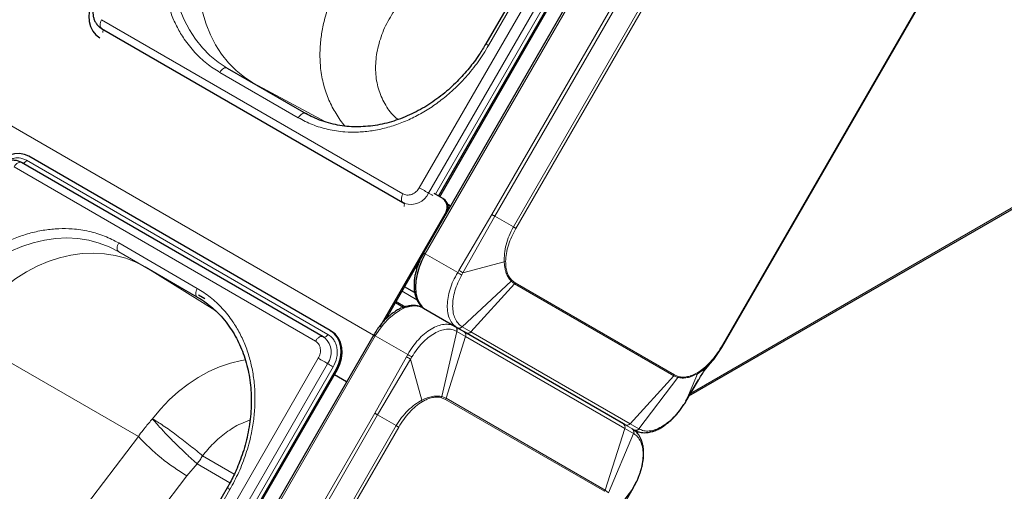
# Model space of a CAD drawing. Units: millimetres. Extents: x 0 to 210, y 0 to 297.
# Drawn here: x 170 to 186, y 133 to 141 of the extents above; entities that cross this region are included whole.
import ezdxf

# ---------------------------------------------------------------- set-up
doc = ezdxf.new("R2010")
doc.units = ezdxf.units.MM

msp = doc.modelspace()

# ---------------------------------------------------------------- linework, layer by layer
at = {"color": 8, "linetype": 'Continuous', "lineweight": 18}
for p, q in [((146.02654, 152.95311), (175.48731, 135.94577)), ((183.32314, 149.38011), (176.34814, 137.29905)), ((176.24844, 138.39858), (182.37344, 149.00739)), ((176.40377, 138.3089), (182.52877, 148.91771)), ((182.62197, 148.8639), (176.51697, 138.28973)), ((183.31338, 148.09296), (177.458, 137.95113)), ((183.36187, 148.06496), (177.50648, 137.92314)), ((183.67097, 147.8865), (177.81558, 137.74468)), ((177.85763, 137.7204), (183.71302, 147.86222)), ((177.40159, 140.76389), (180.90159, 146.82607)), ((187.13195, 145.88787), (181.27657, 135.74605)), ((170.95596, 141.19366), (175.97642, 138.29541)), ((174.23294, 139.56211), (172.92479, 140.31728)), ((174.68574, 139.49221), (173.48937, 140.13568)), ((169.70635, 138.85532), (174.72681, 135.95707)), ((187.43961, 138.82606), (180.76332, 134.97192)), ((174.51959, 135.84643), (169.49913, 138.74468)), ((176.69188, 137.95782), (176.67978, 137.96481)), ((177.458, 137.95113), (176.90922, 137.0219)), ((176.97497, 136.98313), (177.50648, 137.92314)), ((177.50648, 137.92314), (177.81558, 137.74468)), ((172.55076, 136.72281), (171.24261, 137.47798)), ((172.55076, 136.57846), (171.24261, 137.33364)), ((171.24261, 137.33364), (171.67961, 137.08128)), ((176.34814, 137.29905), (176.32069, 137.3149)), ((176.34814, 137.29905), (176.88827, 136.98724)), ((177.66351, 137.16268), (176.97497, 136.98313)), ((177.66351, 137.16268), (177.6864, 137.17116)), ((171.67961, 137.08128), (172.55949, 136.57334)), ((171.68342, 137.07908), (171.67961, 137.08128)), ((172.55948, 136.57333), (171.6806, 137.08069)), ((171.68342, 137.07908), (171.6806, 137.08069)), ((171.6806, 137.08069), (172.84353, 136.36141)), ((176.90922, 137.0219), (176.88827, 136.98724)), ((176.95489, 136.94588), (176.97497, 136.98313)), ((177.77805, 136.84294), (176.96286, 136.08474)), ((177.83552, 136.79834), (177.10849, 136.00046)), ((177.77805, 136.84294), (177.79064, 136.85741)), ((177.77805, 136.84294), (177.83552, 136.79834)), ((177.84704, 136.81411), (177.79064, 136.85741)), ((177.83552, 136.79834), (177.84704, 136.81411)), ((177.83552, 136.79834), (180.48552, 135.26803)), ((180.49704, 135.2838), (177.84704, 136.81411)), ((176.20951, 136.53185), (175.96172, 136.6749)), ((176.17079, 136.65359), (176.00475, 136.74944)), ((176.01382, 136.41621), (175.86272, 136.50344)), ((176.62591, 134.9217), (176.87493, 136.00676)), ((176.87041, 136.00933), (176.87493, 136.00676)), ((176.87493, 136.00676), (177.02072, 135.92277)), ((176.87936, 136.06858), (176.88376, 136.06603)), ((176.96286, 136.08474), (176.95838, 136.08738)), ((177.10849, 136.00046), (176.96286, 136.08474)), ((176.99728, 136.00048), (177.02947, 135.9819)), ((177.02947, 135.9819), (179.67947, 134.45159)), ((177.10849, 136.00046), (179.75849, 134.47015)), ((175.51596, 135.932), (168.54096, 123.85094)), ((171.56847, 134.25824), (168.66286, 135.93614)), ((176.05609, 135.62019), (175.51596, 135.932)), ((177.02072, 135.92277), (176.69326, 134.89421)), ((179.67072, 134.39246), (177.02072, 135.92277)), ((168.44126, 124.95047), (174.56626, 135.55928)), ((176.03655, 135.58471), (175.5062, 134.64484)), ((175.55469, 134.61685), (176.103, 135.54716)), ((176.05609, 135.62019), (176.03655, 135.58471)), ((176.103, 135.54716), (176.12523, 135.58317)), ((176.29176, 134.86106), (176.103, 135.54716)), ((168.59659, 124.86079), (174.72159, 135.4696)), ((174.81478, 135.41579), (168.68978, 124.80698)), ((174.86797, 135.38509), (174.88547, 135.37498)), ((180.88339, 135.30328), (180.88654, 135.32316)), ((179.75849, 134.47015), (180.48552, 135.26803)), ((180.55302, 135.24046), (179.90415, 134.38622)), ((180.48552, 135.26803), (180.55302, 135.24046)), ((180.56273, 135.25659), (180.49704, 135.2838)), ((180.55302, 135.24046), (180.56273, 135.25659)), ((180.88339, 135.30328), (180.68588, 134.84017)), ((180.89685, 135.19784), (180.68588, 134.84017)), ((176.29176, 134.86106), (176.29586, 134.837)), ((176.62591, 134.9217), (176.61968, 134.90356)), ((176.61968, 134.90356), (176.68537, 134.87636)), ((176.69326, 134.89421), (176.62591, 134.9217)), ((176.68537, 134.87636), (179.33537, 133.34605)), ((179.34326, 133.3639), (176.69326, 134.89421)), ((175.5062, 134.64484), (169.65082, 124.50302)), ((175.55469, 134.61685), (169.6993, 124.47503)), ((175.86379, 134.43839), (175.55469, 134.61685)), ((175.86379, 134.43839), (170.0084, 124.29657)), ((170.05045, 124.27229), (175.90584, 134.41411)), ((179.34326, 133.3639), (179.67072, 134.39246)), ((179.67072, 134.39246), (179.81622, 134.30824)), ((179.67947, 134.45159), (179.82499, 134.36755)), ((179.90415, 134.38622), (179.75849, 134.47015)), ((179.82936, 134.36502), (179.82499, 134.36755)), ((179.90866, 134.38367), (179.90415, 134.38622)), ((169.86452, 132.02568), (171.56847, 134.25824)), ((179.40088, 133.31922), (179.81622, 134.30824)), ((179.81622, 134.30824), (179.82069, 134.30561)), ((172.63801, 133.9365), (173.16724, 133.63098)), ((172.37866, 133.60594), (172.5495, 133.80308)), ((173.09474, 133.48832), (172.5495, 133.80308)), ((170.79099, 131.52572), (172.37866, 133.60594)), ((169.59441, 127.31578), (173.09441, 133.37795)), ((179.34326, 133.3639), (179.33537, 133.34605)), ((179.40088, 133.31922), (179.34326, 133.3639)), ((179.51164, 133.00166), (179.81391, 133.4042)), ((179.81391, 133.4042), (179.60961, 133.04258)), ((179.83406, 133.44141), (179.81391, 133.4042))]:
    msp.add_line(p, q, dxfattribs=at)
at = {"color": 7, "linetype": 'Continuous', "lineweight": 25}
for p, q in [((183.29569, 149.39595), (176.32069, 137.3149)), ((176.57015, 138.25903), (182.67515, 148.8332)), ((176.58765, 138.24893), (182.69265, 148.8231)), ((180.85584, 146.85247), (177.35584, 140.7903)), ((181.28799, 135.73831), (187.14414, 145.88145)), ((170.95597, 141.04931), (175.97642, 138.15106)), ((173.04979, 140.38944), (174.35794, 139.63427)), ((174.76441, 136.0222), (169.74396, 138.92045)), ((174.64458, 135.9186), (169.62413, 138.81684)), ((180.74022, 134.93321), (187.42408, 138.79172)), ((176.63836, 138.21965), (176.49543, 138.30217)), ((175.97642, 138.15106), (175.98128, 138.14866)), ((175.97691, 138.15199), (176.00415, 138.13908)), ((175.98128, 138.14866), (176.00417, 138.13708)), ((175.9842, 138.14722), (175.98128, 138.14866)), ((176.63836, 138.21965), (176.65836, 138.20811)), ((176.72321, 138.12448), (176.77188, 138.09638)), ((176.72515, 138.11784), (176.76949, 138.09225)), ((175.59553, 136.08684), (176.67978, 137.96481)), ((175.69834, 136.21872), (176.32978, 137.3124)), ((176.17087, 136.65299), (176.00451, 136.74902)), ((172.6735, 136.548), (172.56846, 136.60865)), ((175.85237, 136.4855), (175.98745, 136.40752)), ((176.31541, 136.39753), (176.34814, 136.37524)), ((176.31596, 136.39383), (176.84718, 136.08716)), ((174.76441, 136.0222), (174.78191, 136.0121)), ((176.84718, 136.08716), (176.83599, 136.09127)), ((176.84718, 136.08716), (176.85158, 136.08462)), ((176.99728, 136.00048), (176.85158, 136.08462)), ((176.87021, 136.07616), (176.87936, 136.06858)), ((179.64728, 134.47017), (176.99728, 136.00048)), ((175.48851, 135.94784), (168.51351, 123.86679)), ((174.64458, 135.9186), (174.6491, 135.91558)), ((174.65092, 135.91431), (174.6491, 135.91558)), ((181.02558, 135.40973), (181.09739, 135.47834)), ((168.74297, 124.77628), (174.86797, 135.38509)), ((168.76047, 124.76617), (174.88547, 135.37498)), ((175.03731, 135.16634), (174.83308, 135.28424)), ((180.68885, 134.84713), (180.90138, 135.20327)), ((180.68588, 134.84017), (180.66373, 134.80412)), ((179.67947, 134.45159), (179.64728, 134.47017)), ((179.79718, 134.3836), (179.82936, 134.36502)), ((173.04866, 133.40436), (169.54866, 127.34218)), ((179.60709, 133.03584), (179.80967, 133.39855)), ((179.81307, 133.40451), (179.83329, 133.4412))]:
    msp.add_line(p, q, dxfattribs=at)
at = {"color": 8, "linetype": 'Continuous', "lineweight": 18, "flags": 128}
for points in [[(173.04979, 140.38944), (172.90048, 140.48663), (172.76181, 140.59955), (172.63485, 140.72735), (172.52056, 140.86905), (172.41982, 141.02358), (172.33338, 141.18976), (172.2619, 141.36633), (172.20594, 141.55194), (172.16591, 141.74519), (172.14212, 141.94459), (172.13475, 142.14863), (172.14386, 142.35576), (172.16938, 142.56441), (172.21111, 142.77298), (172.26874, 142.97989), (172.34182, 143.18356), (172.42981, 143.38244), (172.53202, 143.57502)], [(173.47399, 140.14456), (173.33489, 140.23624), (173.19646, 140.34949), (173.06976, 140.4776), (172.95576, 140.61959), (172.85531, 140.77438), (172.76918, 140.9408), (172.69804, 141.11758), (172.64241, 141.30337), (172.60273, 141.49676), (172.57929, 141.69628), (172.57227, 141.9004), (172.58174, 142.10758), (172.6076, 142.31624), (172.64968, 142.52479), (172.70764, 142.73165), (172.78105, 142.93523), (172.86935, 143.13399), (172.97187, 143.32642)], [(170.95596, 141.19366), (170.94451, 141.17078), (170.93618, 141.14735), (170.93132, 141.12435), (170.93013, 141.10275), (170.93267, 141.08346), (170.93883, 141.06729), (170.94835, 141.05494), (170.95597, 141.04931)], [(177.35584, 140.7903), (177.3574, 140.7894), (177.36302, 140.78615), (177.37253, 140.78067), (177.38555, 140.77315), (177.40159, 140.76389)], [(173.04979, 140.38944), (173.0364, 140.39441), (173.02112, 140.39502), (173.00454, 140.39125), (172.98729, 140.38326), (172.97005, 140.37134), (172.95347, 140.35596), (172.93819, 140.33771), (172.92479, 140.31728)], [(174.35794, 139.63427), (174.34455, 139.63923), (174.32926, 139.63984), (174.31268, 139.63608), (174.29544, 139.62808), (174.2782, 139.61617), (174.26161, 139.60079), (174.24633, 139.58253), (174.23294, 139.56211)], [(169.49913, 138.74468), (169.51322, 138.76603), (169.52935, 138.78496), (169.54683, 138.80067), (169.56495, 138.8125), (169.58292, 138.81994), (169.6, 138.82269), (169.61546, 138.82062), (169.62413, 138.81684)], [(169.70635, 138.85532), (169.6979, 138.84251), (169.68822, 138.83115), (169.67773, 138.82172), (169.66686, 138.81463), (169.65608, 138.81016), (169.64583, 138.80851), (169.63656, 138.80975), (169.63623, 138.80986)], [(175.97642, 138.29541), (175.96497, 138.27253), (175.95664, 138.2491), (175.95178, 138.2261), (175.95059, 138.2045), (175.95313, 138.18521), (175.95929, 138.16905), (175.96881, 138.15669), (175.97642, 138.15106)], [(176.24844, 138.39858), (176.26782, 138.3874), (176.28901, 138.37516), (176.31113, 138.36239), (176.33324, 138.34963), (176.35441, 138.3374), (176.37375, 138.32624), (176.39043, 138.3166), (176.40377, 138.3089)], [(176.47543, 138.26753), (176.47262, 138.26914), (176.45935, 138.27681), (176.44609, 138.28447), (176.43339, 138.2918), (176.42178, 138.2985), (176.41177, 138.30428), (176.40377, 138.3089)], [(175.99516, 138.08538), (175.99607, 138.0884), (175.99898, 138.1022), (175.9997, 138.11516), (175.99817, 138.12673), (175.99448, 138.13643), (175.98877, 138.14385), (175.9842, 138.14722)], [(168.22484, 136.18909), (168.34052, 136.3739), (168.46876, 136.54954), (168.6086, 136.71467), (168.75898, 136.86804), (168.91874, 137.00847), (169.08668, 137.13489), (169.26151, 137.24636), (169.44191, 137.34201), (169.62649, 137.42112), (169.81387, 137.48308), (170.0026, 137.52743), (170.19126, 137.55383), (170.3784, 137.56208), (170.56261, 137.5521), (170.74249, 137.52399), (170.91665, 137.47796), (171.08378, 137.41434), (171.24261, 137.33364)], [(171.24261, 137.47798), (171.23162, 137.45617), (171.22345, 137.43381), (171.21842, 137.41176), (171.21672, 137.39087), (171.21842, 137.37193), (171.22345, 137.35569), (171.23162, 137.34276), (171.24261, 137.33364)], [(168.66469, 135.94049), (168.78064, 136.12512), (168.90914, 136.30055), (169.04922, 136.46544), (169.19981, 136.61854), (169.35976, 136.75868), (169.52786, 136.8848), (169.70283, 136.99593), (169.88333, 137.09123), (170.06799, 137.16998), (170.25541, 137.23157), (170.44415, 137.27554), (170.63279, 137.30155), (170.81989, 137.30941), (171.00402, 137.29905), (171.18379, 137.27055), (171.35781, 137.22413), (171.52478, 137.16014), (171.68342, 137.07908)], [(172.55076, 136.72281), (172.53977, 136.70099), (172.5316, 136.67863), (172.52657, 136.65658), (172.52487, 136.63569), (172.52657, 136.61676), (172.5316, 136.60051), (172.53977, 136.58758), (172.55076, 136.57846)], [(176.31596, 136.39383), (176.24846, 136.42143), (176.17278, 136.4313), (176.09077, 136.42318), (176.00445, 136.39728), (175.91596, 136.35424), (175.82747, 136.29511), (175.74115, 136.22135), (175.65914, 136.13479), (175.58346, 136.03753), (175.51596, 135.932)], [(174.51959, 135.84643), (174.53368, 135.86778), (174.5498, 135.88672), (174.56729, 135.90242), (174.58541, 135.91425), (174.60338, 135.92169), (174.62046, 135.92444), (174.63591, 135.92237), (174.64458, 135.9186)], [(174.72681, 135.95707), (174.71836, 135.94426), (174.70868, 135.9329), (174.69819, 135.92347), (174.68732, 135.91638), (174.67653, 135.91191), (174.66629, 135.91027), (174.65701, 135.91151), (174.65181, 135.91377)], [(175.51596, 135.932), (175.50782, 135.9367), (175.5009, 135.94069), (175.49539, 135.94387), (175.49142, 135.94616), (175.48912, 135.94749), (175.48851, 135.94784)], [(171.80393, 134.55247), (171.93772, 134.71534), (172.08211, 134.86685), (172.23597, 135.00582), (172.3981, 135.13116), (172.56724, 135.24189), (172.74205, 135.33715), (172.92118, 135.41619), (173.10323, 135.47839), (173.28677, 135.52327), (173.35071, 135.53476)], [(174.56626, 135.55928), (174.58564, 135.5481), (174.60683, 135.53586), (174.62895, 135.52309), (174.65106, 135.51033), (174.67223, 135.4981), (174.69157, 135.48694), (174.70825, 135.4773), (174.72159, 135.4696)], [(174.81478, 135.41579), (174.80316, 135.4225), (174.79044, 135.42984), (174.77717, 135.43751), (174.76391, 135.44517), (174.7512, 135.4525), (174.7396, 135.4592), (174.72959, 135.46498), (174.72159, 135.4696)], [(173.04866, 133.40436), (173.05022, 133.40346), (173.05584, 133.40022), (173.06535, 133.39473), (173.07837, 133.38722), (173.09441, 133.37795)]]:
    msp.add_lwpolyline(points, dxfattribs=at)
at = {"color": 7, "linetype": 'Continuous', "lineweight": 25, "flags": 128}
for points in [[(170.82258, 141.53084), (170.7806, 141.44244), (170.75382, 141.3496), (170.74327, 141.25588), (170.74936, 141.16488), (170.77185, 141.0801), (170.80987, 141.0048), (170.86197, 140.94187), (170.92614, 140.89373)], [(169.74396, 138.92045), (169.67018, 138.95195), (169.58963, 138.9656), (169.5054, 138.96087), (169.42073, 138.93795), (169.33888, 138.89771), (169.26299, 138.84171), (169.19597, 138.7721), (169.1404, 138.69154)], [(176.34814, 137.29905), (176.29049, 137.18783), (176.24411, 137.07366), (176.21014, 136.95934), (176.18942, 136.84771), (176.18245, 136.7415), (176.18942, 136.64333), (176.21014, 136.55562), (176.24411, 136.48053), (176.29049, 136.41991), (176.31068, 136.40137)], [(174.86797, 135.38509), (174.90995, 135.47349), (174.93673, 135.56633), (174.94728, 135.66006), (174.94119, 135.75106), (174.9187, 135.83584), (174.88068, 135.91114), (174.82858, 135.97407), (174.76441, 136.0222)], [(174.88547, 135.37498), (174.92745, 135.46338), (174.95423, 135.55623), (174.96478, 135.64995), (174.95869, 135.74095), (174.9362, 135.82573), (174.89818, 135.90103), (174.84608, 135.96396), (174.78191, 136.0121)], [(180.68519, 134.84074), (180.68564, 134.84046), (180.68634, 134.83997), (180.68588, 134.84017)]]:
    msp.add_lwpolyline(points, dxfattribs=at)
at = {"color": 8, "linetype": 'Continuous', "lineweight": 18}
for centre, radius, start, end in [((170.92601, 141.00783), 0.05438, 333.564527, 39.386313), ((176.10693, 138.44867), 0.3281, 251.748122, 334.785804), ((176.81483, 136.03117), 0.06486, 337.899853, 55.490475), ((176.91168, 136.1246), 0.06487, 244.515732, 322.099747), ((176.96057, 135.94702), 0.06485, 338.036319, 55.521319), ((177.0574, 136.04043), 0.06486, 244.484682, 321.963295), ((174.45138, 135.65693), 0.3288, 325.267008, 47.530503), ((170.6739, 126.01836), 10.96691, 60.327354, 60.726139), ((180.41827, 135.32923), 0.09093, 317.702, 330.027626), ((176.60664, 134.92186), 0.09093, 329.972313, 342.298184), ((179.61057, 134.41671), 0.06485, 338.036333, 55.52142), ((179.7074, 134.51012), 0.06486, 244.484763, 321.963298), ((179.75606, 134.33262), 0.06491, 337.9382, 55.520643), ((179.85295, 134.42614), 0.06492, 244.485319, 322.061424), ((174.13277, 136.61395), 3.4821, 222.572322, 239.751599), ((171.54144, 134.56727), 1.26498, 322.834639, 326.449019), ((171.51691, 134.58369), 1.29449, 326.443494, 330.002699)]:
    msp.add_arc(centre, radius, start, end, dxfattribs=at)
at = {"color": 7, "linetype": 'Continuous', "lineweight": 25}
for centre, radius, start, end in [((176.52903, 138.0711), 0.18445, 324.814914, 53.648757), ((176.55816, 138.06559), 0.17421, 343.083778, 54.890788)]:
    msp.add_arc(centre, radius, start, end, dxfattribs=at)
at = {"color": 8, "linetype": 'Continuous', "lineweight": 18}
for points, knots in [([(172.92479, 140.31728), (172.85122, 140.3641), (172.7018, 140.45919), (172.5036, 140.64637), (172.3412, 140.85028), (172.2146, 141.06236), (172.11878, 141.27345), (172.04428, 141.49975), (171.99277, 141.73931), (171.96494, 141.98786), (171.9615, 142.2411), (171.98156, 142.49614), (172.02852, 142.77405), (172.10962, 143.07031), (172.22749, 143.37738), (172.33044, 143.56819), (172.38114, 143.66214)], [0, 0, 0, 0, 0.07762831, 0.15766399, 0.23995135, 0.30427592, 0.36860689, 0.43430018, 0.49999999, 0.56569328, 0.63139309, 0.69571767, 0.76004863, 0.84233033, 0.92236882, 1, 1, 1, 1]), ([(175.01666, 139.42323), (175.01639, 139.42348), (174.95414, 139.4832), (174.85913, 139.6268), (174.73558, 139.85364), (174.64941, 140.10694), (174.60393, 140.35322), (174.59013, 140.58461), (174.59792, 140.79534), (174.62774, 141.01865), (174.67611, 141.22626), (174.73794, 141.4191), (174.80349, 141.58438), (174.88055, 141.7464), (174.97331, 141.91633), (175.05001, 142.03082), (175.09355, 142.09581)], [0, 0, 0, 0, 0.00042281, 0.09982197, 0.19593208, 0.29507119, 0.39725967, 0.46798256, 0.54121891, 0.61666347, 0.69761186, 0.75399427, 0.81576413, 0.87015118, 0.92629551, 1, 1, 1, 1]), ([(175.89575, 139.53301), (175.88138, 139.54342), (175.79533, 139.60574), (175.68228, 139.76603), (175.56752, 140.00688), (175.51497, 140.28112), (175.52177, 140.5732), (175.59046, 140.87263), (175.71411, 141.16967), (175.84048, 141.35216), (175.90374, 141.44351)], [0, 0, 0, 0, 0.027367, 0.16387534, 0.30107878, 0.43919109, 0.57828668, 0.7182867, 0.85896887, 1, 1, 1, 1]), ([(177.40159, 140.76389), (177.34558, 140.67302), (177.23182, 140.48845), (177.02482, 140.23284), (176.8088, 140.01446), (176.5916, 139.83483), (176.38076, 139.68993), (176.15971, 139.56628), (175.93055, 139.46609), (175.69731, 139.39091), (175.46408, 139.34226), (175.23335, 139.31968), (174.98637, 139.32326), (174.72857, 139.36193), (174.46735, 139.43996), (174.31028, 139.52181), (174.23294, 139.56211)], [0, 0, 0, 0, 0.07762831, 0.15766399, 0.23995135, 0.30427592, 0.36860689, 0.43430018, 0.49999999, 0.56569328, 0.63139309, 0.69571767, 0.76004863, 0.84233033, 0.92236882, 1, 1, 1, 1]), ([(169.33453, 138.81556), (169.34252, 138.82187), (169.37271, 138.84567), (169.43162, 138.87242), (169.50673, 138.89286), (169.60328, 138.89814), (169.66574, 138.87219), (169.70635, 138.85532)], [0, 0, 0, 0, 0.0698229, 0.26368021, 0.45753751, 0.64736637, 1, 1, 1, 1]), ([(175.97642, 138.29541), (175.99797, 138.28645), (176.03112, 138.27265), (176.08227, 138.27557), (176.12234, 138.28602), (176.16096, 138.30542), (176.20706, 138.33938), (176.23214, 138.37526), (176.24844, 138.39858)], [0, 0, 0, 0, 0.23945684, 0.36836066, 0.5, 0.63163934, 0.76054316, 1, 1, 1, 1]), ([(168.07396, 136.2762), (168.12997, 136.36707), (168.24373, 136.55164), (168.45073, 136.80725), (168.66675, 137.02563), (168.88395, 137.20526), (169.09479, 137.35016), (169.31584, 137.47381), (169.545, 137.574), (169.77824, 137.64918), (170.01147, 137.69783), (170.2422, 137.72041), (170.48918, 137.71683), (170.74698, 137.67816), (171.0082, 137.60013), (171.16527, 137.51828), (171.24261, 137.47798)], [0, 0, 0, 0, 0.07762831, 0.15766399, 0.23995135, 0.30427592, 0.36860689, 0.43430018, 0.49999999, 0.56569328, 0.63139309, 0.69571767, 0.76004863, 0.84233033, 0.92236882, 1, 1, 1, 1]), ([(177.81558, 137.74468), (177.79028, 137.69661), (177.73969, 137.60048), (177.69125, 137.44874), (177.66291, 137.29908), (177.66331, 137.20815), (177.66351, 137.16268)], [0, 0, 0, 0, 0.25003777, 0.50002787, 0.75000216, 1, 1, 1, 1]), ([(177.6864, 137.17116), (177.68941, 137.21484), (177.69543, 137.30219), (177.73172, 137.44288), (177.78442, 137.58443), (177.83323, 137.67507), (177.85763, 137.7204)], [0, 0, 0, 0, 0.24996272, 0.49993855, 0.74994842, 1, 1, 1, 1]), ([(177.66351, 137.16268), (177.66503, 137.141), (177.66811, 137.09729), (177.679, 137.0355), (177.69815, 136.96858), (177.72899, 136.90042), (177.76169, 136.8621), (177.77805, 136.84294)], [0, 0, 0, 0, 0.16189181, 0.32647122, 0.50006274, 0.75004993, 1, 1, 1, 1]), ([(177.79064, 136.85741), (177.77461, 136.87593), (177.74257, 136.91297), (177.71006, 136.98733), (177.68889, 137.07254), (177.68723, 137.13829), (177.6864, 137.17116)], [0, 0, 0, 0, 0.25003281, 0.50010774, 0.75008491, 1, 1, 1, 1]), ([(176.88827, 136.98724), (176.86207, 136.94093), (176.81095, 136.85055), (176.75738, 136.70843), (176.72335, 136.56981), (176.71091, 136.43666), (176.7203, 136.31345), (176.7527, 136.20783), (176.80252, 136.12511), (176.84871, 136.09171), (176.87021, 136.07616)], [0, 0, 0, 0, 0.12915907, 0.25200692, 0.37842173, 0.50369143, 0.63008048, 0.76249498, 0.88946126, 1, 1, 1, 1]), ([(176.88827, 136.98724), (176.89319, 136.98411), (176.90322, 136.97773), (176.9208, 136.96674), (176.93872, 136.95568), (176.94957, 136.9491), (176.95489, 136.94588)], [0, 0, 0, 0, 0.24518911, 0.5, 0.75481089, 1, 1, 1, 1]), ([(176.90922, 137.0219), (176.91409, 137.01901), (176.924, 137.01312), (176.94129, 137.00291), (176.95892, 136.99253), (176.96969, 136.98623), (176.97497, 136.98313)], [0, 0, 0, 0, 0.24546057, 0.49999958, 0.75453882, 1, 1, 1, 1]), ([(176.95838, 136.08738), (176.93548, 136.10402), (176.88966, 136.13729), (176.84156, 136.21597), (176.81109, 136.31242), (176.80067, 136.42521), (176.81027, 136.54961), (176.83999, 136.68104), (176.8873, 136.81543), (176.93233, 136.90234), (176.95489, 136.94588)], [0, 0, 0, 0, 0.124560389, 0.249154964, 0.373822306, 0.498613803, 0.62354198, 0.748655854, 0.874107112, 1, 1, 1, 1]), ([(173.09441, 133.37795), (173.14511, 133.4719), (173.24806, 133.66271), (173.36593, 133.96978), (173.44703, 134.26604), (173.49399, 134.54395), (173.51405, 134.79899), (173.51061, 135.05223), (173.48278, 135.30078), (173.43127, 135.54034), (173.35677, 135.76664), (173.26095, 135.97773), (173.13435, 136.18981), (172.97195, 136.39372), (172.77375, 136.5809), (172.62433, 136.67599), (172.55076, 136.72281)], [0, 0, 0, 0, 0.077631183, 0.157669669, 0.239951367, 0.304282334, 0.368606912, 0.434306724, 0.500000011, 0.565699822, 0.631393109, 0.695724075, 0.760048653, 0.84233601, 0.922371687, 1, 1, 1, 1]), ([(176.83599, 136.09127), (176.81128, 136.1023), (176.75864, 136.12579), (176.66298, 136.12701), (176.55589, 136.10254), (176.44426, 136.04933), (176.33398, 135.97073), (176.23101, 135.87166), (176.13555, 135.75517), (176.08288, 135.66571), (176.05609, 135.62019)], [0, 0, 0, 0, 0.112732151, 0.240138453, 0.365709244, 0.496978669, 0.624862415, 0.747994201, 0.871785867, 1, 1, 1, 1]), ([(176.12522, 135.58317), (176.15165, 135.62447), (176.2044, 135.70693), (176.29712, 135.81508), (176.39608, 135.90654), (176.499, 135.97704), (176.60189, 136.02442), (176.7006, 136.04614), (176.79274, 136.04378), (176.8445, 136.02082), (176.87037, 136.00935)], [0, 0, 0, 0, 0.1258979, 0.25135706, 0.37647871, 0.50141544, 0.6262152, 0.75088014, 0.87546367, 1, 1, 1, 1]), ([(176.87041, 136.00933), (176.87222, 136.01696), (176.87595, 136.03266), (176.87271, 136.0556), (176.86325, 136.07526), (176.85244, 136.08327), (176.84718, 136.08716)], [0, 0, 0, 0, 0.24297079, 0.49974645, 0.75665943, 1, 1, 1, 1]), ([(176.87936, 136.06858), (176.88536, 136.06597), (176.8977, 136.06061), (176.91946, 136.06225), (176.94095, 136.07091), (176.95268, 136.08199), (176.95838, 136.08738)], [0, 0, 0, 0, 0.24334022, 0.50025311, 0.75702891, 1, 1, 1, 1]), ([(174.56626, 135.55928), (174.57831, 135.58506), (174.59684, 135.62472), (174.6032, 135.68162), (174.60069, 135.72476), (174.5897, 135.76469), (174.56665, 135.81044), (174.53813, 135.83225), (174.51959, 135.84643)], [0, 0, 0, 0, 0.23945684, 0.36836066, 0.5, 0.63163934, 0.76054316, 1, 1, 1, 1]), ([(174.72681, 135.95707), (174.76176, 135.93034), (174.81552, 135.88923), (174.85896, 135.80298), (174.87967, 135.72772), (174.88441, 135.64641), (174.87242, 135.53914), (174.83749, 135.46439), (174.81478, 135.41579)], [0, 0, 0, 0, 0.23945684, 0.36836066, 0.5, 0.63163934, 0.76054316, 1, 1, 1, 1]), ([(181.27657, 135.74605), (181.24952, 135.70226), (181.19543, 135.61469), (181.0992, 135.49826), (180.9955, 135.3965), (180.92285, 135.34761), (180.88654, 135.32316)], [0, 0, 0, 0, 0.24998878, 0.49999615, 0.75004429, 1, 1, 1, 1]), ([(181.2878, 135.73956), (181.28757, 135.73969), (181.28693, 135.74006), (181.28327, 135.74217), (181.2788, 135.74476), (181.27657, 135.74605)], [0, 0, 0, 0, 0.22599724, 0.61299862, 1, 1, 1, 1]), ([(176.05609, 135.62018), (176.06139, 135.61743), (176.07211, 135.61184), (176.09059, 135.60202), (176.10896, 135.59211), (176.1199, 135.5861), (176.12522, 135.58317)], [0, 0, 0, 0, 0.25093961, 0.50775614, 0.76046942, 1, 1, 1, 1]), ([(180.88654, 135.32316), (180.85766, 135.30744), (180.79989, 135.27601), (180.71551, 135.25175), (180.63487, 135.24273), (180.58677, 135.25197), (180.56273, 135.25659)], [0, 0, 0, 0, 0.24993362, 0.4999182, 0.74997358, 1, 1, 1, 1]), ([(180.88339, 135.30328), (180.92106, 135.32567), (180.96968, 135.35458), (181.0153, 135.39959), (181.02558, 135.40973)], [0, 0, 0, 0, 0.77475828, 1, 1, 1, 1]), ([(180.55302, 135.24046), (180.57772, 135.23587), (180.62735, 135.22664), (180.70979, 135.23514), (180.796, 135.25877), (180.85426, 135.28845), (180.88339, 135.30328)], [0, 0, 0, 0, 0.24886005, 0.50002865, 0.75001312, 1, 1, 1, 1]), ([(176.29176, 134.86106), (176.25228, 134.8385), (176.17333, 134.79339), (176.05785, 134.69401), (175.95068, 134.5762), (175.89275, 134.48433), (175.86379, 134.43839)], [0, 0, 0, 0, 0.25001242, 0.50000754, 0.74999507, 1, 1, 1, 1]), ([(175.90584, 134.41411), (175.93288, 134.4579), (175.98697, 134.54547), (176.0832, 134.66189), (176.18691, 134.76365), (176.25955, 134.81255), (176.29586, 134.837)], [0, 0, 0, 0, 0.24998878, 0.49999615, 0.75004429, 1, 1, 1, 1]), ([(176.62591, 134.9217), (176.60126, 134.92626), (176.55173, 134.93543), (176.46887, 134.92718), (176.38207, 134.90388), (176.32186, 134.87533), (176.29176, 134.86106)], [0, 0, 0, 0, 0.24886004, 0.50002865, 0.75001312, 1, 1, 1, 1]), ([(176.29586, 134.837), (176.32474, 134.85271), (176.38251, 134.88415), (176.46689, 134.9084), (176.54753, 134.91742), (176.59563, 134.90818), (176.61968, 134.90356)], [0, 0, 0, 0, 0.24993362, 0.4999182, 0.74997358, 1, 1, 1, 1]), ([(180.66373, 134.80412), (180.63635, 134.76337), (180.58168, 134.68202), (180.48637, 134.57536), (180.38538, 134.48508), (180.28108, 134.41538), (180.17732, 134.3685), (180.07814, 134.34705), (179.98591, 134.34946), (179.93443, 134.37225), (179.9087, 134.38365)], [0, 0, 0, 0, 0.1258979, 0.25135706, 0.37647871, 0.50141544, 0.6262152, 0.75088014, 0.87546367, 1, 1, 1, 1]), ([(171.56847, 134.25824), (171.59393, 134.29363), (171.62675, 134.33926), (171.66544, 134.38875), (171.71641, 134.45295), (171.76232, 134.50515), (171.80393, 134.55247)], [0, 0, 0, 0, 0.34790771, 0.44843875, 0.50001769, 1, 1, 1, 1]), ([(172.5495, 133.80308), (172.53447, 133.81619), (172.50419, 133.84262), (172.45542, 133.88641), (172.40446, 133.93303), (172.34751, 133.98614), (172.28323, 134.04719), (172.21207, 134.11639), (172.14162, 134.1864), (172.07374, 134.25536), (172.00881, 134.32286), (171.95335, 134.38207), (171.90587, 134.43407), (171.8698, 134.47466), (171.83443, 134.51547), (171.81518, 134.53883), (171.80393, 134.55247)], [0, 0, 0, 0, 0.061432672, 0.123779907, 0.186752113, 0.250041521, 0.328687237, 0.41356863, 0.500002493, 0.579229793, 0.662609146, 0.74996348, 0.808722052, 0.876224335, 0.927672069, 1, 1, 1, 1]), ([(173.42931, 134.53279), (173.37683, 134.51383), (173.23905, 134.46406), (173.03159, 134.33074), (172.81555, 134.15144), (172.69625, 134.00701), (172.63801, 133.9365)], [0, 0, 0, 0, 0.17545989, 0.46066271, 0.73668808, 1, 1, 1, 1]), ([(179.79718, 134.38361), (179.80247, 134.3797), (179.81335, 134.37166), (179.82289, 134.35195), (179.8262, 134.32896), (179.82249, 134.31325), (179.82069, 134.30561)], [0, 0, 0, 0, 0.24334022, 0.50025311, 0.75702891, 1, 1, 1, 1]), ([(179.90866, 134.38367), (179.90295, 134.37829), (179.8912, 134.36722), (179.86964, 134.35859), (179.84779, 134.357), (179.83539, 134.3624), (179.82936, 134.36503)], [0, 0, 0, 0, 0.24297079, 0.49974645, 0.75665943, 1, 1, 1, 1]), ([(179.82069, 134.30561), (179.84346, 134.28906), (179.889, 134.25594), (179.93718, 134.17721), (179.96811, 134.0805), (179.97941, 133.96721), (179.97119, 133.84201), (179.9435, 133.7094), (179.89878, 133.57352), (179.85566, 133.4855), (179.83406, 133.44141)], [0, 0, 0, 0, 0.12456039, 0.24915496, 0.37382231, 0.4986138, 0.62354198, 0.74865585, 0.87410711, 1, 1, 1, 1]), ([(179.81274, 133.4047), (179.81305, 133.40453), (179.81507, 133.40344), (179.81445, 133.40385), (179.81391, 133.4042)], [0, 0, 0, 0, 0.14917051, 1, 1, 1, 1])]:
    msp.add_open_spline(points, degree=3, knots=knots, dxfattribs=at)
at = {"color": 7, "linetype": 'Continuous', "lineweight": 25}
for points, knots in [([(170.86355, 141.50725), (170.85169, 141.48392), (170.83508, 141.45123), (170.82017, 141.39973), (170.81196, 141.35523), (170.80984, 141.30187), (170.81611, 141.24678), (170.83231, 141.19162), (170.85911, 141.13876), (170.89764, 141.09217), (170.93194, 141.06126), (170.95489, 141.05089), (170.95889, 141.04908)], [0, 0, 0, 0, 0.14474997, 0.20278893, 0.29888046, 0.39837267, 0.50489733, 0.61608203, 0.73125725, 0.8503102, 0.97392224, 1, 1, 1, 1]), ([(177.3557, 140.79004), (177.32072, 140.73191), (177.27159, 140.65024), (177.19161, 140.53457), (177.1202, 140.43823), (177.03003, 140.3277), (176.93025, 140.21675), (176.82045, 140.10668), (176.70197, 140.00014), (176.57574, 139.89898), (176.44269, 139.80468), (176.30371, 139.71846), (176.15967, 139.64133), (176.01142, 139.57414), (175.85982, 139.5176), (175.70568, 139.47233), (175.54984, 139.43887), (175.39309, 139.41766), (175.23623, 139.40912), (175.08005, 139.41361), (174.92537, 139.4315), (174.77295, 139.46299), (174.62389, 139.5088), (174.48446, 139.56505), (174.39862, 139.61268), (174.35834, 139.63503)], [0, 0, 0, 0, 0.05154551, 0.07241862, 0.107054776, 0.143000101, 0.181538767, 0.221737183, 0.263221646, 0.305697605, 0.34896106, 0.392867516, 0.437315888, 0.48223768, 0.527589885, 0.573350207, 0.619513705, 0.666090228, 0.713102143, 0.760581957, 0.808569498, 0.85710843, 0.906242059, 0.956008691, 1, 1, 1, 1]), ([(169.62005, 138.81762), (169.60497, 138.8256), (169.56922, 138.84449), (169.50769, 138.85546), (169.44153, 138.85361), (169.37932, 138.83831), (169.32287, 138.8123), (169.27777, 138.7813), (169.24166, 138.74851), (169.20961, 138.71263), (169.19137, 138.68376), (169.18137, 138.66795)], [0, 0, 0, 0, 0.10257237, 0.24303163, 0.3695198, 0.49560959, 0.61790695, 0.7291132, 0.80817332, 0.89491814, 1, 1, 1, 1]), ([(176.32066, 137.31485), (176.30243, 137.28149), (176.2768, 137.23459), (176.24514, 137.16318), (176.22114, 137.10189), (176.19775, 137.02891), (176.17903, 136.95324), (176.16603, 136.87579), (176.15972, 136.79858), (176.16078, 136.72307), (176.16972, 136.65055), (176.18696, 136.58211), (176.21295, 136.51896), (176.24792, 136.46177), (176.29325, 136.41351), (176.32929, 136.38326), (176.35178, 136.37364), (176.35365, 136.37284)], [0, 0, 0, 0, 0.09199041, 0.12933207, 0.1909686, 0.25440769, 0.32190859, 0.39173155, 0.46324268, 0.53598819, 0.60971995, 0.68423714, 0.75948105, 0.83555742, 0.91294341, 0.99277659, 1, 1, 1, 1]), ([(172.55035, 136.57771), (172.55632, 136.57457), (172.60965, 136.54658), (172.66865, 136.50731), (172.71809, 136.46652), (172.72605, 136.45994)], [0, 0, 0, 0, 0.09560375, 0.8542898, 1, 1, 1, 1]), ([(172.72605, 136.45994), (172.76075, 136.43271), (172.8388, 136.37145), (172.94893, 136.25987), (173.05382, 136.133), (173.14466, 135.99899), (173.22206, 135.86095), (173.28866, 135.71501), (173.34414, 135.56202), (173.38825, 135.40287), (173.42077, 135.23848), (173.44158, 135.0698), (173.45061, 134.89787), (173.44788, 134.72376), (173.43353, 134.54869), (173.40783, 134.37402), (173.37135, 134.20158), (173.32527, 134.03436), (173.27233, 133.87813), (173.21923, 133.74491), (173.16655, 133.62787), (173.11235, 133.5179), (173.07036, 133.44304), (173.04852, 133.40411)], [0, 0, 0, 0, 0.0449872, 0.10120038, 0.15809665, 0.20942805, 0.26062332, 0.3116814, 0.36260831, 0.41341005, 0.46408986, 0.51464528, 0.56506459, 0.61532118, 0.66536329, 0.71509265, 0.76431359, 0.81259193, 0.85875929, 0.90003467, 0.93005378, 0.96362775, 1, 1, 1, 1]), ([(176.31591, 136.39384), (176.2947, 136.40433), (176.2532, 136.42484), (176.18372, 136.43801), (176.11199, 136.43866), (176.03762, 136.42605), (175.96237, 136.40119), (175.88771, 136.36505), (175.81505, 136.319), (175.74594, 136.26488), (175.68098, 136.20412), (175.62582, 136.14372), (175.57949, 136.0858), (175.53426, 136.02339), (175.50563, 135.97612), (175.48848, 135.94779)], [0, 0, 0, 0, 0.08473795, 0.16575022, 0.24800009, 0.33114124, 0.41437858, 0.4970253, 0.57848805, 0.65820386, 0.73474225, 0.81045359, 0.86525311, 0.9192336, 1, 1, 1, 1]), ([(174.6722, 135.89827), (174.66632, 135.90379), (174.65786, 135.91173), (174.64729, 135.91629), (174.64408, 135.91768)], [0, 0, 0, 0, 0.69524294, 1, 1, 1, 1]), ([(181.02566, 135.40964), (181.05134, 135.4334), (181.11351, 135.4909), (181.20344, 135.60293), (181.25991, 135.69395), (181.28811, 135.73938)], [0, 0, 0, 0, 0.26062353, 0.63091497, 1, 1, 1, 1]), ([(180.89567, 135.19363), (180.929, 135.24845), (180.99543, 135.35775), (181.06414, 135.43758), (181.09839, 135.47737)], [0, 0, 0, 0, 0.5016224, 1, 1, 1, 1]), ([(179.83082, 134.36422), (179.84525, 134.35683), (179.86872, 134.3448), (179.90734, 134.33262), (179.94734, 134.32418), (179.99323, 134.32057), (180.05276, 134.32335), (180.11571, 134.33545), (180.18665, 134.35966), (180.25097, 134.39014), (180.31013, 134.42571), (180.36215, 134.46248), (180.41128, 134.50206), (180.4575, 134.54426), (180.49721, 134.58463), (180.52897, 134.61966), (180.55633, 134.65195), (180.57991, 134.68157), (180.602, 134.71094), (180.6303, 134.75037), (180.65079, 134.7824), (180.66454, 134.80389)], [0, 0, 0, 0, 0.060420619, 0.098277225, 0.144057347, 0.205723794, 0.258556951, 0.347090711, 0.415344428, 0.493213617, 0.559300653, 0.612361802, 0.668917481, 0.728139853, 0.775472399, 0.813394155, 0.847141496, 0.880971462, 0.907079744, 0.937644833, 1, 1, 1, 1]), ([(180.66304, 134.80518), (180.66348, 134.80487), (180.66543, 134.80345), (180.66447, 134.80383), (180.66373, 134.80412)], [0, 0, 0, 0, 0.22365358, 1, 1, 1, 1]), ([(179.83466, 133.44082), (179.84639, 133.46349), (179.86739, 133.50406), (179.895, 133.56655), (179.9168, 133.62236), (179.9373, 133.68296), (179.95648, 133.7505), (179.97354, 133.83114), (179.98431, 133.91706), (179.98636, 133.99221), (179.98219, 134.05809), (179.97417, 134.11141), (179.96045, 134.16688), (179.94236, 134.21609), (179.91772, 134.26393), (179.89167, 134.30183), (179.86436, 134.33223), (179.83446, 134.35959), (179.81225, 134.37394), (179.79861, 134.38275)], [0, 0, 0, 0, 0.06237614, 0.11164156, 0.16763698, 0.21062661, 0.2718926, 0.3462326, 0.42592202, 0.50671061, 0.55968424, 0.6213646, 0.6726269, 0.7414332, 0.79427634, 0.85577472, 0.90136332, 0.93943517, 1, 1, 1, 1]), ([(179.83406, 133.44141), (179.83468, 133.44091), (179.83549, 133.44027), (179.83328, 133.44125), (179.83279, 133.44147)], [0, 0, 0, 0, 0.77635334, 1, 1, 1, 1])]:
    msp.add_open_spline(points, degree=3, knots=knots, dxfattribs=at)
at = {"color": 8, "linetype": 'Continuous', "lineweight": 18}
for points in [[(177.458, 137.95113), (177.46161, 137.94905), (177.46883, 137.94488), (177.48107, 137.93781), (177.49379, 137.93047), (177.50225, 137.92558), (177.50648, 137.92314)], [(177.81558, 137.74468), (177.81973, 137.74228), (177.82804, 137.73749), (177.83944, 137.7309), (177.84968, 137.72499), (177.85498, 137.72193), (177.85763, 137.7204)], [(171.80393, 134.55247), (171.8304, 134.53655), (171.88333, 134.5047), (171.98161, 134.4397), (172.08923, 134.36499), (172.2037, 134.28205), (172.32038, 134.19429), (172.43466, 134.10511), (172.54349, 134.01716), (172.6065, 133.96338), (172.63801, 133.9365)], [(175.55469, 134.61685), (175.55046, 134.6193), (175.54199, 134.62418), (175.52927, 134.63153), (175.51704, 134.63859), (175.50981, 134.64276), (175.5062, 134.64484)], [(175.90584, 134.41411), (175.90318, 134.41564), (175.89788, 134.4187), (175.88764, 134.42462), (175.87624, 134.4312), (175.86794, 134.43599), (175.86379, 134.43839)]]:
    msp.add_open_spline(points, degree=3, dxfattribs=at)

doc.saveas('drawing.dxf')
